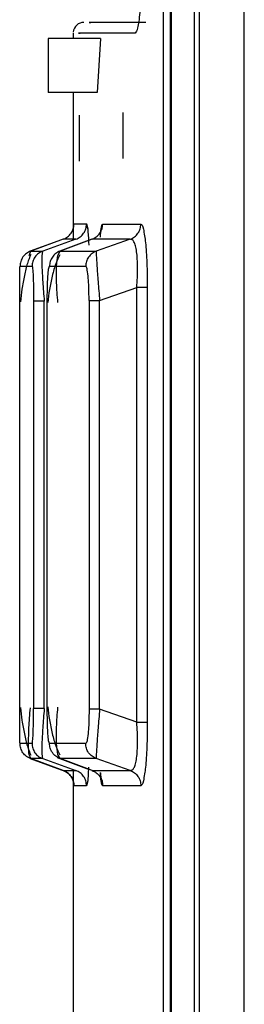
# Model space of a CAD drawing. Extents: x 0 to 16.5, y 0 to 11.7.
# Drawn here: x 7.6 to 7.6, y 8.7 to 8.8 of the extents above; entities that cross this region are included whole.
import ezdxf

# ---------------------------------------------------------------- set-up
doc = ezdxf.new("R2010")
doc.units = 0
doc.linetypes.add('SLD-SOLID', pattern=[0])
doc.layers.get('0').update_dxf_attribs({"linetype": 'CONTINUOUS'})

msp = doc.modelspace()

# ---------------------------------------------------------------- linework, layer by layer
at = {"color": 7, "linetype": 'SLD-SOLID'}
for p, q in [((7.622445164679072, 7.917300511376194), (7.622445164679072, 9.195273232300996)), ((7.622796855598946, 7.623820936196076), (7.622796855598946, 9.19529771711202)), ((7.626070696660898, 7.623820936197454), (7.626070696648863, 9.19529771711202)), ((7.62066407972864, 8.962634778497454), (7.62066407972864, 8.453462307247062)), ((7.620728804475879, 8.962518089961627), (7.620728804475879, 8.45239789390332)), ((7.620152911443218, 8.961139682695485), (7.620152911443218, 8.454957403049185)), ((7.611773233551701, 8.760607597990367), (7.611773233551701, 8.756670590116352)), ((7.615582338948157, 8.760607597990367), (7.611773233551701, 8.760607597990367)), ((7.613595231487527, 8.761001298777769), (7.613595231487527, 8.760607597990367)), ((7.615582338948241, 8.760607597990367), (7.61535263566281, 8.756670590116352)), ((7.615352635662725, 8.756670590116352), (7.611773233551701, 8.756670590116352)), ((7.613595231487527, 8.756670590116352), (7.613595231487527, 8.74588279318161)), ((7.61404292252959, 8.755005235785644), (7.61404292252959, 8.751646968069108)), ((7.617208234257941, 8.755202086179343), (7.617208234257941, 8.751843818462808)), ((7.613650777392968, 8.74706444832958), (7.614571478225974, 8.74706444832958)), ((7.614653282600711, 8.74670668743228), (7.614571477493759, 8.747064448285721)), ((7.614571478225974, 8.74706444832958), (7.614653997879349, 8.746700355345308)), ((7.615751153600258, 8.747063666644856), (7.618533458827708, 8.747063666644856)), ((7.612483566282777, 8.745812123526076), (7.610452361264848, 8.74507003989178)), ((7.612873687838023, 8.745954654353188), (7.610499812685376, 8.74508734680134)), ((7.61379544582936, 8.745954556460411), (7.611373157681618, 8.745086330249817)), ((7.614950708670271, 8.745945919625257), (7.612434983536515, 8.745009261339103)), ((7.61497615526873, 8.745954339273851), (7.612640945077567, 8.745084853003563)), ((7.613795445829366, 8.745954556460392), (7.612873687838023, 8.745954654353188)), ((7.617761412635102, 8.745953978899687), (7.61497615526873, 8.745954339273851)), ((7.617761412635114, 8.745953978899653), (7.615279408710734, 8.745081762820416)), ((7.610387967819269, 8.744775875547907), (7.610499812685367, 8.745087346801363)), ((7.610499812685376, 8.74508734680134), (7.611373157681608, 8.745086330249846)), ((7.612472165562118, 8.74477346225599), (7.612640945077569, 8.74508485300356)), ((7.612640945077567, 8.745084853003563), (7.615279408710721, 8.745081762820451)), ((7.609722736825569, 8.743977141648006), (7.610596979218801, 8.743977141648006)), ((7.611866064375994, 8.743973972789304), (7.61450724012217, 8.743973972789304)), ((7.615525721776462, 8.741470925611736), (7.618229573034262, 8.742421101240001)), ((7.61822957303192, 8.710683858528556), (7.61822957303192, 8.742421101243478)), ((7.619000919270998, 8.742421128762178), (7.61900091968118, 8.710683858528556)), ((7.609697760827707, 8.711726279226745), (7.609697760827707, 8.741378680526823)), ((7.610706968290588, 8.7414265448521), (7.610706968290588, 8.711678414914502)), ((7.61148298959948, 8.711678414909658), (7.61148298959948, 8.7414265448522)), ((7.611704965399194, 8.711778657073083), (7.611704965399194, 8.741326302680406)), ((7.614754023475285, 8.741470925611745), (7.614754023475285, 8.711634034154383)), ((7.615525721776775, 8.711634034150485), (7.615525721776775, 8.741470925611846)), ((7.618229573031938, 8.710683858520603), (7.615525721776065, 8.711634034148195)), ((7.610596979217958, 8.709127818112494), (7.609722736825361, 8.709127818112494)), ((7.614507240122101, 8.709130986971628), (7.611866064374858, 8.709130986971628)), ((7.610499812687274, 8.70801761295828), (7.610387676590638, 8.70832969873333)), ((7.610452362434555, 8.708034919441113), (7.612998461038144, 8.707104723763974)), ((7.611373157683661, 8.708018629509692), (7.610499812687252, 8.708017612958223)), ((7.612873689696666, 8.707150304728108), (7.610499812687274, 8.70801761295828)), ((7.611373157683641, 8.708018629509636), (7.613795445258093, 8.707150403504636)), ((7.612434983358068, 8.708095698487515), (7.614763168874671, 8.707228865214425)), ((7.612640945085727, 8.708020106753608), (7.612472285550092, 8.708331055910813)), ((7.615279408710597, 8.70802319693986), (7.612640945085746, 8.70802010675366)), ((7.614976158324061, 8.707150619348885), (7.612640945085727, 8.708020106753608)), ((7.617761413155861, 8.707150980677492), (7.615279408710597, 8.70802319693986)), ((7.612873689696661, 8.707150304728092), (7.613795445258103, 8.707150403504661)), ((7.613595231487527, 8.707222166578578), (7.613595231487527, 8.686576374266899)), ((7.614722159066178, 8.707401298189554), (7.614653282624661, 8.706398272277033)), ((7.614976158324058, 8.707150619348877), (7.617761413155861, 8.707150980677492)), ((7.614571477990469, 8.70604051143029), (7.613650777360441, 8.70604051143029)), ((7.614653282624661, 8.706398272277033), (7.614571477990469, 8.70604051143029)), ((7.618533458752569, 8.706041293112532), (7.615751153516524, 8.706041293112532))]:
    msp.add_line(p, q, dxfattribs=at)
msp.add_arc((7.614382633062331, 8.761001298777769), 0.0007874015748032492, 90, 173.849580620663, dxfattribs=at)
for points, knots in [([(7.618590753830723, 8.766119409010958), (7.618583330934056, 8.765449974539333), (7.618568480247793, 8.764110664327008), (7.618456561524938, 8.7624172682465), (7.618297732134878, 8.761235218866721), (7.618174945481021, 8.761079383541611), (7.618113420490696, 8.761001298777769)], [0, 0, 0, 0, 0.2490295621115291, 0.498223276277046, 0.7485735859519309, 1, 1, 1, 1]), ([(7.618897592194221, 8.761788700352572), (7.617113970487898, 8.761788700352572), (7.614438314866783, 8.761788700352573), (7.614772785588051, 8.761788700352572), (7.614884294417708, 8.761788700352572)], [0, 0, 0, 0, 0.6666110886055228, 1, 1, 1, 1]), ([(7.618113420490696, 8.761001298777769), (7.616328592630962, 8.761001298777769), (7.613651350841362, 8.761001298777769), (7.613986006065062, 8.761001298777769), (7.614097557806295, 8.761001298777769)], [0, 0, 0, 0, 0.6666666666666962, 0.9999999999999999, 0.9999999999999999, 0.9999999999999999, 0.9999999999999999]), ([(7.612873739409549, 8.745954512679498), (7.612980561032296, 8.74600421153109), (7.613199438054298, 8.746106044253288), (7.613451159242465, 8.746376886017437), (7.61361975549544, 8.746706167424637), (7.613640589869629, 8.746946905080398), (7.613650762520017, 8.747064448328146)], [0, 0, 0, 0, 0.2439126813189136, 0.4997759811470385, 0.7557592077048393, 1, 1, 1, 1]), ([(7.613795443919829, 8.745954561701234), (7.613902218025315, 8.74600432385391), (7.614120941765166, 8.746106260218408), (7.614372333686688, 8.746377235426158), (7.614540571906994, 8.746706436486868), (7.614561341359482, 8.746947011557197), (7.614571479972207, 8.747064448329812)], [0, 0, 0, 0, 0.2440936990920989, 0.5000190495341932, 0.7559341908891791, 0.9999999999999999, 0.9999999999999999, 0.9999999999999999, 0.9999999999999999]), ([(7.614653997879349, 8.746700355345308), (7.61467922580289, 8.746426221192495), (7.614707688153131, 8.746116940793035), (7.614727275127632, 8.74557055940814), (7.61472950096748, 8.745508469295249)], [0, 0, 0, 0, 0.8863612220211184, 1, 1, 1, 1]), ([(7.614976214980081, 8.745954175215813), (7.615082072739386, 8.746003516412882), (7.615299435205327, 8.746104830896936), (7.615550500477357, 8.746374366994655), (7.615719782934314, 8.74670379277377), (7.615740815900177, 8.746945427026729), (7.615751108025091, 8.74706366664785)], [0, 0, 0, 0, 0.2423456147332846, 0.4976190765267166, 0.7541684205693981, 1, 1, 1, 1]), ([(7.615582563714988, 8.746110424913201), (7.615599924616266, 8.746332476836699), (7.615647695095817, 8.7469434777693), (7.615710911503021, 8.747016916960593), (7.615751153600258, 8.747063666644856)], [0, 0, 0, 0, 0.3634232153345584, 1, 1, 1, 1]), ([(7.617761416749042, 8.745953967597769), (7.617867696087801, 8.746003807115754), (7.618085393270466, 8.746105895845112), (7.618335503917573, 8.746376871177526), (7.618502834741011, 8.746705915062828), (7.618523453534621, 8.746946314582766), (7.618533518689341, 8.74706366666496)], [0, 0, 0, 0, 0.2441208655702674, 0.5000447432654322, 0.7559446441670453, 1, 1, 1, 1]), ([(7.618533458827708, 8.747063666644856), (7.618598685236057, 8.74702303704419), (7.618694128102352, 8.74696358557902), (7.61877150915101, 8.746379193410151), (7.618796007380091, 8.74619417946326)], [0, 0, 0, 0, 0.6834078949936004, 1, 1, 1, 1]), ([(7.618796007380091, 8.74619417946326), (7.618822198416314, 8.746045331825108), (7.618873746784828, 8.745752374614916), (7.618927780692082, 8.74501605701361), (7.61898560481658, 8.743953710221389), (7.618994788550224, 8.743034655612885), (7.619000919270998, 8.742421128762178)], [0, 0, 0, 0, 0.2020787631816954, 0.3977250256452274, 0.5979435118911459, 1, 1, 1, 1]), ([(7.618229613284254, 8.742421101274646), (7.618247063530085, 8.742666750320728), (7.618281769286915, 8.743155307109086), (7.618295832342007, 8.74386534558577), (7.618277292388536, 8.744511317217265), (7.618224447784081, 8.74506268760274), (7.618140347485174, 8.745487828155449), (7.617995187039015, 8.745892700745594), (7.617855186736212, 8.745929362913047), (7.617761436443136, 8.74595391349526)], [0, 0, 0, 0, 0.1258373759838057, 0.2502704783374864, 0.3737954992403953, 0.4971918965309373, 0.6211889531733094, 0.7463316439342519, 1, 1, 1, 1]), ([(7.610499812696373, 8.74508734677114), (7.610392894276397, 8.745037599148754), (7.610173868942215, 8.744935689771303), (7.609922115299313, 8.744664642464937), (7.609753647023844, 8.744335306126427), (7.609732876223874, 8.744094627512151), (7.609722737078815, 8.743977141648035)], [0, 0, 0, 0, 0.2440834091092594, 0.5000116000598821, 0.755933573935935, 1, 1, 1, 1]), ([(7.610502554450999, 8.744827938515872), (7.61041940117737, 8.744634172473717), (7.610255795532193, 8.744252934105619), (7.610035137006361, 8.743333493061513), (7.609853696801981, 8.742332767574691), (7.609782819670318, 8.741688767401676), (7.60974869036686, 8.74137866346805)], [0, 0, 0, 0, 0.2683877118267946, 0.5280579204436011, 0.7727468074593711, 1, 1, 1, 1]), ([(7.611373176662148, 8.745086278101525), (7.611266452832505, 8.745036559963161), (7.61104782722111, 8.744934711496578), (7.610796461369993, 8.744663972062586), (7.610628120768439, 8.744335004139122), (7.610607194889957, 8.744094534854375), (7.610596979215398, 8.74397714164882)], [0, 0, 0, 0, 0.2440658961340447, 0.4999732106770178, 0.7558950294865004, 1, 1, 1, 1]), ([(7.611373157681618, 8.745086330249817), (7.611350000819046, 8.745017669719234), (7.611304594624122, 8.744883039502145), (7.611308513342208, 8.744041319173965), (7.611366524555253, 8.742851752252486), (7.611443765278075, 8.741906541174055), (7.611482989599191, 8.7414265448521)], [0, 0, 0, 0, 0.2564600526098221, 0.5028692942510887, 0.747547488878042, 1, 1, 1, 1]), ([(7.6126267733936, 8.7448224833877), (7.612524627198143, 8.74462480895012), (7.612323657097991, 8.744235889408472), (7.612061422359254, 8.74330373282225), (7.611855027357947, 8.742292513204045), (7.611782949062617, 8.741640627867666), (7.611748193079507, 8.74132629030411)], [0, 0, 0, 0, 0.2679931795627821, 0.5272699183296341, 0.7720506754802112, 1, 1, 1, 1]), ([(7.612640945087858, 8.74508485297548), (7.61253424212203, 8.745035025340684), (7.612315663660958, 8.744932954628327), (7.612064549170762, 8.744661679622762), (7.611896638643647, 8.744332180843363), (7.611876093806396, 8.744091469939244), (7.611866065345841, 8.743973972790068)], [0, 0, 0, 0, 0.2441050264140419, 0.5000432799529233, 0.7559583371115306, 1, 1, 1, 1]), ([(7.612479920661277, 8.741326302686668), (7.612442519061887, 8.741820345478871), (7.612368898153886, 8.742792814024202), (7.612365650724416, 8.74405674909194), (7.612436758503274, 8.744535216526835), (7.612472165562118, 8.74477346225599)], [0, 0, 0, 0, 0.3414352528808652, 0.6720774980089925, 1, 1, 1, 1]), ([(7.615279419494802, 8.745081733192738), (7.615173294909711, 8.745031986353007), (7.614955906687755, 8.74493008369749), (7.614705960903812, 8.744659701855182), (7.614538460293907, 8.744331282490704), (7.614517482664577, 8.744091193329686), (7.614507240598444, 8.743973972788401)], [0, 0, 0, 0, 0.2440610195008074, 0.4999406219738936, 0.755852239564944, 1, 1, 1, 1]), ([(7.615279408710734, 8.745081762820416), (7.615276125631847, 8.745011666435444), (7.615269723965427, 8.744874985688718), (7.615319597888369, 8.744041596936821), (7.615407263094053, 8.742870723648016), (7.615485853023945, 8.741942045164462), (7.615525721776452, 8.741470925611745)], [0, 0, 0, 0, 0.2599689121882122, 0.5069126611492542, 0.7498562843398507, 1, 1, 1, 1]), ([(7.609697760827721, 8.741378680526823), (7.609698069574863, 8.741729051707468), (7.609698673222155, 8.7424140802834), (7.609703812603617, 8.743279097426417), (7.60971188019976, 8.743867915867456), (7.609719065363903, 8.74394020399599), (7.609722736825569, 8.743977141648006)], [0, 0, 0, 0, 0.2560525119431773, 0.5006213333461731, 0.7448284277483962, 1, 1, 1, 1]), ([(7.610596979218801, 8.743977141648006), (7.610611568698054, 8.743940926802416), (7.610639919723527, 8.743870552254297), (7.610671092361969, 8.743383726238038), (7.610689112016598, 8.742875682935093), (7.610703127316609, 8.742280167940981), (7.610705421334639, 8.741770342396828), (7.610706968290827, 8.741426544845762)], [0, 0, 0, 0, 0.2592535162536222, 0.5037947493224098, 0.6248531571448872, 0.7470221581803096, 1, 1, 1, 1]), ([(7.611704965399334, 8.741326302680406), (7.611707249302833, 8.741683305743434), (7.61171171314411, 8.742381060709748), (7.611747869826331, 8.74326180627731), (7.611801212079775, 8.743862862617581), (7.611844230610375, 8.743936565425363), (7.611866064375994, 8.743973972789304)], [0, 0, 0, 0, 0.2583932805235294, 0.5050242236529179, 0.7487783767515817, 1, 1, 1, 1]), ([(7.614754023475314, 8.74147092560588), (7.614750655560567, 8.741807895805206), (7.61474565889228, 8.742307827791237), (7.614714930476209, 8.742890477823082), (7.614675009484547, 8.743390177700636), (7.614605077742466, 8.743868998629342), (7.614540654097517, 8.743938121508554), (7.61450724012217, 8.743973972789304)], [0, 0, 0, 0, 0.2495790115938571, 0.3702776423162695, 0.4903203868524912, 0.7356495112533008, 1, 1, 1, 1]), ([(7.609722736825361, 8.709127818112494), (7.60971906625932, 8.709164733927102), (7.609711881422598, 8.709236993654168), (7.609703813892087, 8.70982571684037), (7.609698673609026, 8.710690764976457), (7.609698069741244, 8.711375829070054), (7.609697760827721, 8.711726279233439)], [0, 0, 0, 0, 0.2551083307550416, 0.4993539638014149, 0.7438904084681381, 1, 1, 1, 1]), ([(7.609748689787773, 8.711754119926209), (7.609782797272308, 8.711442749331143), (7.609853625755818, 8.710796149109557), (7.610035072051361, 8.709788405410366), (7.610255713961116, 8.708860862644542), (7.610419321510416, 8.708475887216025), (7.610502484376068, 8.70828020150361)], [0, 0, 0, 0, 0.2272233292032363, 0.471857835455808, 0.7315416307931653, 1, 1, 1, 1]), ([(7.610387676590638, 8.70832969873333), (7.610387397094454, 8.708330470546365), (7.610350487140132, 8.708432395314793), (7.610336419593965, 8.70910115023338), (7.610359383825414, 8.710267740565872), (7.610435954306518, 8.711234873877745), (7.610474860156962, 8.711726279226745)], [0, 0, 0, 0, 0.002507851077407524, 0.3311840161559612, 0.6601712008845969, 1, 1, 1, 1]), ([(7.610596979217958, 8.709127818112494), (7.61061157117792, 8.709164049837394), (7.610639924408725, 8.709234450692477), (7.610671087433347, 8.709721163898418), (7.610689108667506, 8.710229236901844), (7.610703129778656, 8.7108246519797), (7.61070542315505, 8.711334745389413), (7.610706968290826, 8.711678414914502)], [0, 0, 0, 0, 0.2592991452802501, 0.5038369439754002, 0.6246601401240343, 0.7471191179223612, 1, 1, 1, 1]), ([(7.611482989599455, 8.711678414909658), (7.611443813322499, 8.711198820289932), (7.611366626133504, 8.710253897407275), (7.611308514380992, 8.70906436016412), (7.61130454719749, 8.70822211188054), (7.611349979790465, 8.708087369623872), (7.611373157683641, 8.708018629509636)], [0, 0, 0, 0, 0.2522424307823999, 0.4969814818996774, 0.7433800557242403, 0.9999999999999999, 0.9999999999999999, 0.9999999999999999, 0.9999999999999999]), ([(7.611866064374858, 8.709130986971628), (7.611844233980702, 8.709167080232046), (7.611811692434983, 8.709220882764221), (7.61177420822068, 8.70955189126876), (7.61174213225966, 8.709981546002194), (7.611711664768047, 8.710725534414873), (7.611707233009924, 8.711422194820397), (7.611704965399332, 8.711778657079854)], [0, 0, 0, 0, 0.2508345981876571, 0.3739073828048362, 0.4956028734725725, 0.7419136526759488, 1, 1, 1, 1]), ([(7.611748200371192, 8.71180706841184), (7.611782806980011, 8.711491425235918), (7.611854571740643, 8.710836866533437), (7.612060741954171, 8.709818588169437), (7.612322927554067, 8.708878273586281), (7.612524043354346, 8.708485500696755), (7.612626274617878, 8.708285846225445)], [0, 0, 0, 0, 0.2279253336557059, 0.4726555871944237, 0.7319400784926324, 1, 1, 1, 1]), ([(7.612472285550092, 8.708331055910813), (7.61243683758319, 8.708569271828846), (7.612365661227233, 8.70904758814591), (7.612368853652917, 8.710311676389317), (7.612442496935047, 8.711284361927568), (7.612479920660829, 8.711778657073083)], [0, 0, 0, 0, 0.3279407827385938, 0.658475842882966, 1, 1, 1, 1]), ([(7.614754023475313, 8.711634034154383), (7.614750661436011, 8.711297240608467), (7.614745668407172, 8.710797062074978), (7.614714926579834, 8.710214536089179), (7.614675000267887, 8.709714713412076), (7.614605086264846, 8.709235990752642), (7.614540656199289, 8.709166847500748), (7.614507240122101, 8.709130986971628)], [0, 0, 0, 0, 0.2494434664848564, 0.3704532606624707, 0.4902638159525506, 0.7356298876217702, 1, 1, 1, 1]), ([(7.615525721776756, 8.711634034150485), (7.615485917660084, 8.711163381959974), (7.615407403436855, 8.710235013383073), (7.615319599560219, 8.709064106366197), (7.615269712545472, 8.708230141727178), (7.615276121332309, 8.708093359297207), (7.615279408710609, 8.708023196939894)], [0, 0, 0, 0, 0.249896117446039, 0.4929238779768125, 0.7398960080899669, 0.9999999999999999, 0.9999999999999999, 0.9999999999999999, 0.9999999999999999]), ([(7.617761445804973, 8.707151070367793), (7.617855202455392, 8.707175649667416), (7.617995198971122, 8.707212351237825), (7.618140377492335, 8.707617136019476), (7.618224441630882, 8.708042405384854), (7.61827728678275, 8.708593768062213), (7.61829583410898, 8.709239709357458), (7.618281729684734, 8.70994975398902), (7.618247042480729, 8.710438236813943), (7.618229600853301, 8.710683858670219)], [0, 0, 0, 0, 0.2537023351125451, 0.3788258517058554, 0.5028344220169163, 0.6262189393127401, 0.749762714303696, 0.8741741910131456, 1, 1, 1, 1]), ([(7.61900091968118, 8.710683858528556), (7.618994651185787, 8.710062426354234), (7.618985311563205, 8.709136535593265), (7.618926626625071, 8.708071027393244), (7.618872756437977, 8.707343367185166), (7.618821710637553, 8.70705571930355), (7.618796113161013, 8.706911475118133)], [0, 0, 0, 0, 0.4071914323652704, 0.6066869414731627, 0.8027688525869996, 1, 1, 1, 1]), ([(7.610499840535084, 8.708017689473579), (7.610392819914537, 8.708067492863952), (7.610173659424055, 8.708169481951717), (7.609921918355657, 8.708440696191836), (7.609753620390362, 8.70876995460913), (7.609732865551181, 8.709010457336802), (7.609722737582859, 8.709127818111604)], [0, 0, 0, 0, 0.2443303627133772, 0.5003480811267622, 0.7561793294520031, 1, 1, 1, 1]), ([(7.610596980308427, 8.70912781811239), (7.610607197821126, 8.709010425826074), (7.610628127439888, 8.708769958711354), (7.610796470709467, 8.70844099589459), (7.611047836451426, 8.708170261807979), (7.61126646008526, 8.708068415774601), (7.611373182917291, 8.708018698839052)], [0, 0, 0, 0, 0.2441056314420328, 0.5000275462864678, 0.7559345471388619, 1, 1, 1, 1]), ([(7.612640982595103, 8.708020209823756), (7.612533506804579, 8.708070475790805), (7.612313891426706, 8.708173188962713), (7.612062866234711, 8.708445821203396), (7.611896268905975, 8.708774887659816), (7.611875956306176, 8.709014375394654), (7.611866065677518, 8.709130986969594)], [0, 0, 0, 0, 0.2459255749894026, 0.5025228269269945, 0.7577679847054287, 1, 1, 1, 1]), ([(7.615279408718576, 8.708023196961856), (7.615173289106566, 8.708072940182406), (7.614955905719991, 8.70817483793286), (7.614705954598865, 8.708445213381502), (7.614538444610349, 8.708773648224142), (7.614517477808967, 8.709013755129382), (7.61450724079904, 8.709130986972587)], [0, 0, 0, 0, 0.2440437013719741, 0.4999174541984506, 0.7558354328019509, 1, 1, 1, 1]), ([(7.613650783686974, 8.706040511476255), (7.613640607392888, 8.706157967531983), (7.613619761081158, 8.706398578262338), (7.613451259010101, 8.706727781977085), (7.613199538937044, 8.706998706327502), (7.612980575995223, 8.707100575850367), (7.612873688100248, 8.70715030398596)], [0, 0, 0, 0, 0.2440804212583956, 0.5000028994741915, 0.7559238238003135, 1, 1, 1, 1]), ([(7.612873689241019, 8.707150303475709), (7.612980577047062, 8.707100575303198), (7.613199539794753, 8.706998705710266), (7.613451259603881, 8.706727781452921), (7.613619761507882, 8.70639857795298), (7.613640607839067, 8.706157967400944), (7.613650784142783, 8.70604051143073)], [0, 0, 0, 0, 0.2440761996717976, 0.4999971213217786, 0.7559195857064668, 1, 1, 1, 1]), ([(7.614571479736176, 8.706040511430057), (7.614561341133155, 8.706157948256239), (7.614540571700541, 8.706398523436313), (7.614372333388205, 8.70672772461192), (7.614120941325607, 8.706998699846984), (7.613902217493956, 8.707100636145475), (7.613795443348016, 8.707150398263893)], [0, 0, 0, 0, 0.2440658190617443, 0.499980970866576, 0.7559063208290563, 1, 1, 1, 1]), ([(7.614976159579357, 8.70715062279188), (7.615082752856991, 8.70710087246143), (7.61530110792794, 8.706998959496781), (7.615552114041193, 8.706728149554483), (7.615720166250043, 8.706399144580061), (7.615740998396615, 8.70615868178257), (7.61575116819387, 8.706041293116465)], [0, 0, 0, 0, 0.2440758390294942, 0.4999864750523924, 0.7559043588427667, 1, 1, 1, 1]), ([(7.617761445804985, 8.70715107036779), (7.617867717700037, 8.707101224882042), (7.61808540475472, 8.706999121527463), (7.618335509822418, 8.706728138235935), (7.618502842979072, 8.706399073695666), (7.618523449044082, 8.706158656082215), (7.618533508163146, 8.706041293092373)], [0, 0, 0, 0, 0.2441054281908039, 0.5000248811657091, 0.7559306327371819, 1, 1, 1, 1]), ([(7.615751153516524, 8.706041293112532), (7.615710663016361, 8.70608850156683), (7.615647300447771, 8.706162376893419), (7.615599519481191, 8.706776358328597), (7.615582271923818, 8.706997988002241)], [0, 0, 0, 0, 0.6390287051907935, 1, 1, 1, 1]), ([(7.615582563717099, 8.706994534834156), (7.615599924619829, 8.70677248289106), (7.615647695033904, 8.706161482793194), (7.615710911344325, 8.706088043175702), (7.615751153346537, 8.70604129325895)], [0, 0, 0, 0, 0.3634237439093869, 0.9999999999999999, 0.9999999999999999, 0.9999999999999999, 0.9999999999999999]), ([(7.618796113161013, 8.706911475118133), (7.618770953293238, 8.706722891830392), (7.618693328239269, 8.706141060955146), (7.618597933861355, 8.706081529324198), (7.618533458752569, 8.706041293112532)], [0, 0, 0, 0, 0.3241204545242183, 0.9999999999999999, 0.9999999999999999, 0.9999999999999999, 0.9999999999999999])]:
    msp.add_open_spline(points, degree=3, knots=knots, dxfattribs=at)
for points in [[(7.619000919270883, 8.742421101243478), (7.618981051633158, 8.742421101243476), (7.618941316357706, 8.742421101243476), (7.61876920721985, 8.742421101243478), (7.618532086622206, 8.742421101243476), (7.618330410895349, 8.742421101243478), (7.61822957303192, 8.742421101243478)], [(7.611482989599454, 8.7414265448521), (7.611377320293895, 8.7414265448521), (7.611165981682774, 8.7414265448521), (7.610922205509612, 8.7414265448521), (7.61075177843247, 8.7414265448521), (7.610721905004548, 8.7414265448521), (7.610706968290588, 8.7414265448521)], [(7.614754023475285, 8.741470925611745), (7.61477363531558, 8.741470925611743), (7.614812858996169, 8.741470925611743), (7.614984906296732, 8.741470925611747), (7.615222408540913, 8.741470925611745), (7.615424617364818, 8.741470925611745), (7.615525721776769, 8.741470925611745)], [(7.611482989599454, 8.711678414914502), (7.611377320293895, 8.711678414914502), (7.611165981682774, 8.711678414914502), (7.610922205509612, 8.711678414914502), (7.61075177843247, 8.711678414914502), (7.610721905004548, 8.7116784149145), (7.610706968290588, 8.711678414914502)], [(7.615525721776769, 8.711634034154383), (7.615424617364818, 8.711634034154383), (7.615222408540913, 8.711634034154384), (7.614984906296733, 8.711634034154383), (7.614812858996167, 8.711634034154384), (7.614773635315579, 8.711634034154384), (7.614754023475285, 8.711634034154383)], [(7.61822957303192, 8.710683858528556), (7.618330410895349, 8.710683858528556), (7.618532086622205, 8.710683858528558), (7.618769207219851, 8.710683858528556), (7.618941316357705, 8.710683858528556), (7.618981051633156, 8.710683858528556), (7.619000919270883, 8.710683858528556)]]:
    msp.add_open_spline(points, degree=3, dxfattribs=at)

doc.saveas('drawing.dxf')
